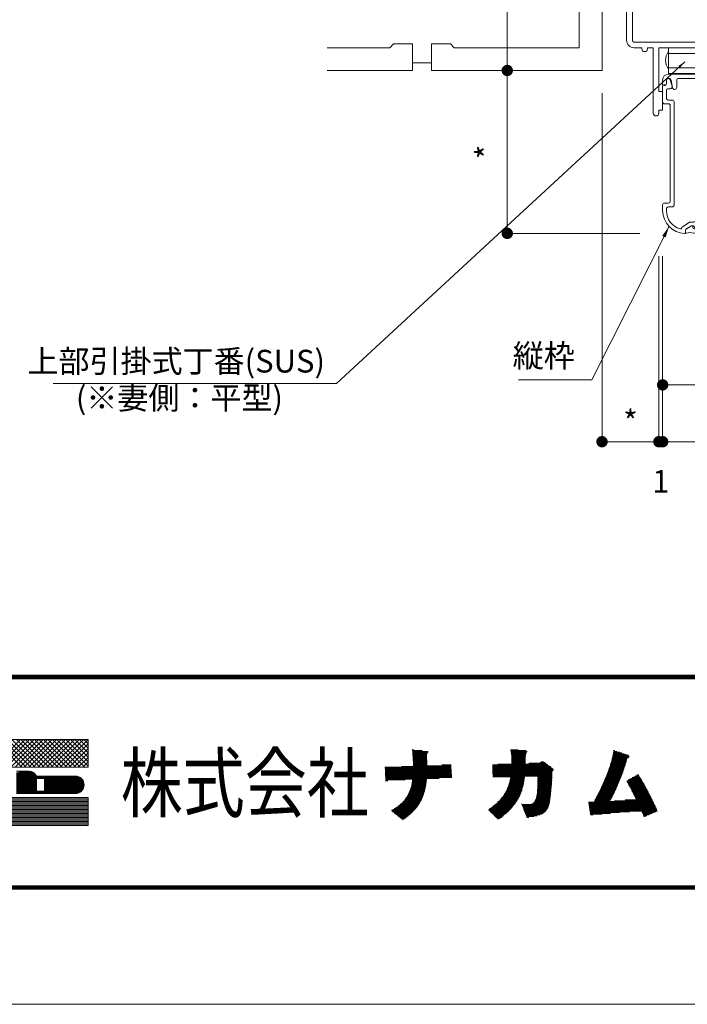
# Model space of a CAD drawing. Units: millimetres. Extents: x 0 to 2560, y 0 to 891.
# Drawn here: x 92 to 268, y 0 to 260 of the extents above; entities that cross this region are included whole.
import ezdxf

# ---------------------------------------------------------------- set-up
doc = ezdxf.new("R2010")
doc.units = ezdxf.units.MM
doc.header["$PDMODE"] = 34
doc.header["$PDSIZE"] = 1
doc.layers.get('0').update_dxf_attribs({"lineweight": 5})
doc.layers.get('Defpoints').update_dxf_attribs({"lineweight": 13})
for name, color, linetype, lineweight in [('A3図面枠', 7, 'Continuous', 13), ('寸法線', 4, 'Continuous', 15), ('文字', 7, 'Continuous', 18), ('納まり', 141, 'Continuous', 5), ('製品1(実線)', 7, 'Continuous', 18)]:
    doc.layers.add(name, color=color, linetype=linetype, lineweight=lineweight)
doc.layers.add('補助線', color=21, linetype='Continuous', lineweight=15, plot=False)
doc.styles.add('S-05', font='txt', dxfattribs={"height": 5})
doc.styles.add('S-06', font='txt', dxfattribs={"height": 6})
doc.dimstyles.new('1／20(A3)\u30000.15', dxfattribs={"dimtxt": 6, "dimasz": 2, "dimexe": 0, "dimexo": 6, "dimgap": 1, "dimtad": 1, "dimlfac": 6.666667, "dimdsep": 46, "dimtxsty": 'S-06', "dimblk": 'DOT', "dimcen": 2.5, "dimclrd": 256, "dimclre": 256, "dimclrt": 256, "dimadec": 1, "dimazin": 2, "dimtfac": 1, "dimtmove": 2, "dimatfit": 3, "dimfxl": 1, "dimlwd": -1, "dimlwe": -1, "dimarcsym": 0})
doc.dimstyles.new('1／3(A3)', dxfattribs={"dimtxt": 6, "dimasz": 3, "dimexe": 0, "dimexo": 6, "dimgap": 1.5, "dimtad": 1, "dimdsep": 46, "dimtxsty": 'S-06', "dimblk": 'DOT', "dimcen": 2.5, "dimclrd": 256, "dimclre": 256, "dimclrt": 256, "dimadec": 1, "dimazin": 2, "dimtfac": 1, "dimtmove": 2, "dimatfit": 3, "dimfxl": 1, "dimlwd": -1, "dimlwe": -1, "dimarcsym": 0})

# ---------------------------------------------------------------- blocks, each defined once
blk = doc.blocks.new('_Dot')
at = {"color": 0, "linetype": 'ByBlock', "lineweight": -2}
blk.add_line((-0.5, 0), (-1, 0), dxfattribs=at)
at = {"color": 0, "linetype": 'ByBlock', "const_width": 0.5}
blk.add_lwpolyline([(-0.25, 0, 1), (0.25, 0, 1)], format="xyb", close=True, dxfattribs=at)
blk = doc.blocks.new('*D3')
at = {"layer": 'Defpoints', "color": 0, "transparency": 16777216}
for p in [(260.42, 306.51), (220.42, 246.51), (245.42, 246.51)]:
    blk.add_point(p, dxfattribs=at)
at = {"layer": '寸法線', "transparency": 16777216}
for p, q in [((254.42, 306.51), (220.42, 306.51)), ((220.42, 303.51), (220.42, 249.51)), ((239.42, 246.51), (220.42, 246.51))]:
    blk.add_line(p, q, dxfattribs=at)
at = {"layer": '寸法線', "transparency": 16777216, "xscale": 3, "yscale": 3, "zscale": 3}
for p, rotation in [((220.42, 306.51), 90), ((220.42, 246.51), 270)]:
    blk.add_blockref('_Dot', p, dxfattribs=dict(at, rotation=rotation))
at = {"layer": '寸法線', "transparency": 16777216, "insert": (215.92, 276.51), "char_height": 6, "attachment_point": 5, "rotation": 90, "style": 'S-06'}
blk.add_mtext('*', dxfattribs=at)
blk = doc.blocks.new('*D31')
at = {"layer": 'Defpoints', "color": 0, "transparency": 16777216}
for p in [(245.42, 246.51), (220.42, 203.51), (261.42, 203.51)]:
    blk.add_point(p, dxfattribs=at)
at = {"layer": '寸法線', "transparency": 16777216}
for p, q in [((239.42, 246.51), (220.42, 246.51)), ((220.42, 243.51), (220.42, 206.51)), ((255.42, 203.51), (220.42, 203.51))]:
    blk.add_line(p, q, dxfattribs=at)
at = {"layer": '寸法線', "transparency": 16777216, "xscale": 3, "yscale": 3, "zscale": 3}
for p, rotation in [((220.42, 246.51), 90), ((220.42, 203.51), 270)]:
    blk.add_blockref('_Dot', p, dxfattribs=dict(at, rotation=rotation))
at = {"layer": '寸法線', "transparency": 16777216, "insert": (215.92, 225.01), "char_height": 6, "attachment_point": 5, "rotation": 90, "style": 'S-06'}
blk.add_mtext('*', dxfattribs=at)
blk = doc.blocks.new('*D32')
at = {"layer": 'Defpoints', "color": 0, "transparency": 16777216}
for p in [(245.42, 246.51), (260.42, 203.51), (260.42, 148.51)]:
    blk.add_point(p, dxfattribs=at)
at = {"layer": '寸法線', "transparency": 16777216}
for p, q in [((245.42, 240.51), (245.42, 148.51)), ((260.42, 197.51), (260.42, 148.51)), ((248.42, 148.51), (257.42, 148.51))]:
    blk.add_line(p, q, dxfattribs=at)
at = {"layer": '寸法線', "transparency": 16777216, "xscale": 3, "yscale": 3, "zscale": 3, "rotation": 180}
blk.add_blockref('_Dot', (245.42, 148.51), dxfattribs=at)
at = {"layer": '寸法線', "transparency": 16777216, "xscale": 3, "yscale": 3, "zscale": 3}
blk.add_blockref('_Dot', (260.42, 148.51), dxfattribs=at)
at = {"layer": '寸法線', "transparency": 16777216, "insert": (252.92, 153.01), "char_height": 6, "attachment_point": 5, "style": 'S-06'}
blk.add_mtext('*', dxfattribs=at)
blk = doc.blocks.new('縦枠フタ')
at = {"lineweight": 18}
for p, q in [((-3.16, 0.36), (-3.16, -3.84)), ((-2.86, 0.66), (-2.46, 0.66)), ((-2.16, 1.86), (-2.16, 0.96)), ((-1.18, 2), (-0.68, 0.3)), ((-2.16, -0.64), (-2.16, -2.84)), ((-1.86, -0.34), (-1.16, -0.34)), ((-2.66, -4.34), (-1.66, -4.34)), ((-1.66, -3.34), (-0.66, -3.34)), ((-1.16, -4.84), (-1.16, -30.04)), ((-0.16, -3.84), (-0.16, -31.04)), ((-3.16, -31.04), (-3.16, -32.54)), ((-2.66, -30.54), (-1.66, -30.54)), ((-2.16, -32.04), (-2.16, -32.54)), ((-1.66, -31.54), (-0.66, -31.54)), ((1.96, -36.93), (3.96, -35.59)), ((4.99, -35.54), (4.13, -35.54)), ((5.09, -35.52), (6.47, -35.02)), ((2.84, -37.7), (2.84, -38.34)), ((2.98, -37.45), (4.27, -36.59)), ((4.86, -36.54), (4.43, -36.54)), ((5.13, -36.71), (5.36, -37.18))]:
    blk.add_line(p, q, dxfattribs=at)
for centre, radius, start, end in [((-2.86, 0.36), 0.3, 90, 180), ((-2.46, 0.96), 0.3, 270, 0), ((-1.66, 1.86), 0.5, 16.3895, 180), ((-1.16, 0.16), 0.5, 270, 16.3895), ((-1.86, -0.64), 0.3, 90, 180), ((-2.66, -3.84), 0.5, 180, 270), ((-1.66, -2.84), 0.5, 180, 270), ((-1.66, -4.84), 0.5, 0, 90), ((-0.66, -3.84), 0.5, 0, 90), ((-2.66, -31.04), 0.5, 90, 180), ((-1.66, -30.04), 0.5, 270, 0), ((-0.66, -31.04), 0.5, 270, 0), ((2.84, -32.54), 6, 180, 268.0239), ((-1.66, -32.04), 0.5, 90, 180), ((2.84, -32.54), 5, 180, 253.9429), ((4.13, -35.84), 0.3, 90, 123.6901), ((4.99, -35.24), 0.3, 270, 289.9907), ((2.8, -33.16), 5, 304.8858, 328.7063), ((6.64, -35.49), 0.5, 328.7063, 109.9907), ((1.54, -37.06), 0.3, 253.9429, 348.821), ((2.13, -37.18), 0.3, 123.6901, 168.821), ((2.64, -38.34), 0.2, 268.0239, 0), ((3.14, -37.7), 0.3, 123.6901, 180), ((4.43, -36.84), 0.3, 90, 123.6901), ((4.86, -36.84), 0.3, 26.6648, 90), ((5.54, -37.09), 0.2, 206.6648, 304.8858)]:
    blk.add_arc(centre, radius, start, end, dxfattribs=at)
blk = doc.blocks.new('縦枠受け')
at = {"lineweight": 18}
for p, q in [((-9.8, 37.45), (-9.8, 36.25)), ((-8.8, 37.35), (-8.8, 36.45)), ((-8.3, 38.95), (24.65, 38.95)), ((-8.3, 37.85), (-8.02, 37.85)), ((-7.53, 37.43), (-7.18, 35.4)), ((-6.1, 37.55), (-6.1, 35.49)), ((-5.8, 37.85), (18.6, 37.85)), ((18.9, 37.55), (18.9, -1.55)), ((20.2, 37.55), (20.2, -2.05)), ((20.5, 37.85), (24.65, 37.85)), ((-9.5, 35.95), (-9.3, 35.95)), ((0.7, 0.65), (0.7, -1.35)), ((1, 0.95), (1.4, 0.95)), ((1.7, 0.65), (1.7, -1.55)), ((-3.8, -2.47), (-3.8, -2.83)), ((-3.44, -1.83), (-2.26, -1.09)), ((-1.8, -1.35), (-1.8, -1.55)), ((-1.5, -1.85), (0.2, -1.85)), ((2, -1.85), (18.6, -1.85)), ((16.44, -3.05), (19.2, -3.05))]:
    blk.add_line(p, q, dxfattribs=at)
for centre, radius, start, end in [((-8.3, 37.45), 1.5, 90, 180), ((-9.3, 36.45), 0.5, 270, 0), ((-8.3, 37.35), 0.5, 90, 180), ((-8.02, 37.35), 0.5, 9.7824, 90), ((-5.8, 37.55), 0.3, 90, 180), ((18.6, 37.55), 0.3, 0, 90), ((20.5, 37.55), 0.3, 90, 180), ((24.65, 38.4), 0.55, 270, 90), ((-9.5, 36.25), 0.3, 180, 270), ((-6.64, 35.49), 0.543, 189.7824, 0), ((1, 0.65), 0.3, 90, 180), ((1.4, 0.65), 0.3, 0, 90), ((-3.05, -2.47), 0.75, 121.7716, 180), ((-2.1, -1.35), 0.3, 0, 121.7716), ((-1.5, -1.55), 0.3, 180, 270), ((0.2, -1.35), 0.5, 270, 0), ((2, -1.55), 0.3, 180, 270), ((18.6, -1.55), 0.3, 270, 0), ((19.2, -2.05), 1, 270, 0), ((-3.6, -2.83), 0.2, 180, 290.9248), ((-2.6, -5.45), 2.6, 69.0752, 110.9248), ((-1.6, -2.83), 0.2, 249.0752, 290.9248), ((-0.6, -5.45), 2.6, 69.0752, 110.9248), ((0.4, -2.83), 0.2, 249.0752, 290.9248), ((1.4, -5.45), 2.6, 69.0752, 110.9248), ((2.4, -2.83), 0.2, 249.0752, 290.9248), ((3.4, -5.45), 2.6, 69.0752, 110.9248), ((4.4, -2.83), 0.2, 249.0752, 290.9248), ((5.4, -5.45), 2.6, 69.0752, 110.9248), ((6.4, -2.83), 0.2, 249.0752, 290.9248), ((7.4, -5.45), 2.6, 69.0752, 110.9248), ((8.4, -2.83), 0.2, 249.0752, 290.9248), ((9.4, -5.45), 2.6, 69.0752, 110.9248), ((10.4, -2.83), 0.2, 249.0752, 290.9248), ((11.4, -5.45), 2.6, 69.0752, 110.9248), ((12.4, -2.83), 0.2, 249.0752, 290.9248), ((13.4, -5.45), 2.6, 69.0752, 110.9248), ((14.4, -2.83), 0.2, 249.0752, 290.9248), ((15.4, -5.45), 2.6, 68.2132, 110.9248), ((16.44, -2.85), 0.2, 248.2132, 270)]:
    blk.add_arc(centre, radius, start, end, dxfattribs=at)
blk = doc.blocks.new('縦枠')
for name, p in [('縦枠受け', (9.8, 3.05)), ('縦枠フタ', (3.16, 38.54))]:
    blk.add_blockref(name, p)
blk = doc.blocks.new('*D163')
at = {"layer": 'Defpoints', "color": 0, "transparency": 16777216}
for p in [(261.42, 203.51), (291.42, 203.51), (291.42, 163.51)]:
    blk.add_point(p, dxfattribs=at)
at = {"layer": '寸法線', "transparency": 16777216}
for p, q in [((261.42, 197.51), (261.42, 163.51)), ((291.42, 197.51), (291.42, 163.51)), ((264.42, 163.51), (288.42, 163.51))]:
    blk.add_line(p, q, dxfattribs=at)
at = {"layer": '寸法線', "transparency": 16777216, "xscale": 3, "yscale": 3, "zscale": 3, "rotation": 180}
blk.add_blockref('_Dot', (261.42, 163.51), dxfattribs=at)
at = {"layer": '寸法線', "transparency": 16777216, "xscale": 3, "yscale": 3, "zscale": 3}
blk.add_blockref('_Dot', (291.42, 163.51), dxfattribs=at)
at = {"layer": '寸法線', "transparency": 16777216, "insert": (276.42, 168.01), "char_height": 6, "attachment_point": 5, "style": 'S-06'}
blk.add_mtext('30', dxfattribs=at)
blk = doc.blocks.new('*D166')
at = {"layer": 'Defpoints', "color": 0, "transparency": 16777216}
for p in [(261.42, 203.51), (659.42, 203.51), (261.42, 148.51)]:
    blk.add_point(p, dxfattribs=at)
at = {"layer": '寸法線', "transparency": 16777216}
for p, q in [((261.42, 197.51), (261.42, 148.51)), ((659.42, 197.51), (659.42, 148.51)), ((656.42, 148.51), (264.42, 148.51))]:
    blk.add_line(p, q, dxfattribs=at)
at = {"layer": '寸法線', "transparency": 16777216, "xscale": 3, "yscale": 3, "zscale": 3, "rotation": 180}
blk.add_blockref('_Dot', (261.42, 148.51), dxfattribs=at)
at = {"layer": '寸法線', "transparency": 16777216, "xscale": 3, "yscale": 3, "zscale": 3}
blk.add_blockref('_Dot', (659.42, 148.51), dxfattribs=at)
at = {"layer": '寸法線', "transparency": 16777216, "insert": (460.42, 153.51), "char_height": 6, "attachment_point": 5, "style": 'S-06'}
blk.add_mtext('面格子Ｗ', dxfattribs=at)
blk = doc.blocks.new('*D168')
at = {"layer": 'Defpoints', "color": 0, "transparency": 16777216}
for p in [(260.42, 203.51), (261.42, 203.51), (261.42, 148.51)]:
    blk.add_point(p, dxfattribs=at)
at = {"layer": '寸法線', "transparency": 16777216}
for p, q in [((260.42, 197.51), (260.42, 148.51)), ((261.42, 197.51), (261.42, 148.51)), ((257.42, 148.51), (254.42, 148.51)), ((260.42, 148.51), (261.42, 148.51)), ((264.42, 148.51), (267.42, 148.51))]:
    blk.add_line(p, q, dxfattribs=at)
at = {"layer": '寸法線', "transparency": 16777216, "xscale": 3, "yscale": 3, "zscale": 3}
blk.add_blockref('_Dot', (260.42, 148.51), dxfattribs=at)
at = {"layer": '寸法線', "transparency": 16777216, "xscale": 3, "yscale": 3, "zscale": 3, "rotation": 180}
blk.add_blockref('_Dot', (261.42, 148.51), dxfattribs=at)
at = {"layer": '寸法線', "transparency": 16777216, "insert": (260.92, 137.26), "char_height": 6, "attachment_point": 5, "style": 'S-06'}
blk.add_mtext('1', dxfattribs=at)
blk = doc.blocks.new('DR60')
for p, q in [((-12.25, 3.5), (1, 3.5)), ((1, -1), (1, 3.5)), ((-12, 2.5), (-6, 2.5)), ((-12, 2.5), (-12, 2.3)), ((0, 0), (-8.5, 0)), ((-8.5, -52), (-8.5, 0)), ((-4, 2.5), (0, 2.5)), ((0, 0), (0, 2.5)), ((-7, -2.5), (-7, -52.1)), ((-5.5, -1), (1, -1)), ((-6.6, -52.5), (34, -52.5)), ((-6.5, -54), (-4.5, -54)), ((-4.5, -54), (-4.5, -54.25)), ((-3, -54), (-1.5, -54)), ((-3, -54.25), (-3, -54)), ((-1.5, -54), (-1.5, -71.25)), ((34, -54), (0, -54)), ((0, -65.5), (0, -54)), ((37, -57), (37, -60)), ((38, -56.5), (38, -60)), ((38, -60), (37, -60)), ((1, -65.5), (0, -65.5)), ((1, -70.5), (1, -65.5)), ((0, -71.25), (0, -70.5)), ((0, -70.5), (1, -70.5))]:
    blk.add_line(p, q)
for centre, radius, start, end in [((-12.25, 2.75), 0.75, 90, 263.6206), ((-12.3, 2.3), 0.3, 263.6206, 360), ((-5, 3.25), 1.25, 216.8699, 323.1301), ((-5.5, -2.5), 1.5, 90, 180), ((-6.5, -52), 2, 180, 270), ((-6.6, -52.1), 0.4, 180, 270), ((-3.75, -54.25), 0.75, 180, 360), ((34, -56.5), 4, 360, 90), ((34, -57), 3, 360, 90), ((-0.75, -71.25), 0.75, 180, 360)]:
    blk.add_arc(centre, radius, start, end)
blk = doc.blocks.new('M5座金（5.3x10x1.0t）')
for p, q in [((0, 5), (0, -5)), ((1, 5), (0, 5)), ((1, -5), (1, 5)), ((0, -5), (1, -5))]:
    blk.add_line(p, q)
blk = doc.blocks.new('ナベM5×8')
at = {"linetype": 'ByBlock', "lineweight": -2}
for p, q in [((-0.74, 4.43), (0, 4.5)), ((-0.74, 4.43), (0, 4.5)), ((0, -4.5), (0, 4.5)), ((0, -4.5), (0, 4.5)), ((-3.3, 1.65), (-3.3, -1.65)), ((-3.3, 1.65), (-3.3, -1.65)), ((0, 2.15), (0.5, 2.5)), ((0, 2.15), (0.5, 2.5)), ((0, 2.15), (1.5, 2.15)), ((0, 2.15), (8, 2.15)), ((1.5, 2.5), (0.5, 2.5)), ((0.5, -2.5), (0.5, 2.5)), ((7.65, 2.5), (0.5, 2.5)), ((0.5, -2.5), (0.5, 2.5)), ((7.65, 2.5), (8, 2.15)), ((7.65, 2.5), (8, 2.15)), ((8, -2.15), (8, 2.15)), ((8, -2.15), (8, 2.15)), ((0, -2.15), (1.5, -2.15)), ((0.5, -2.5), (0, -2.15)), ((0, -2.15), (8, -2.15)), ((0.5, -2.5), (0, -2.15)), ((1.5, -2.5), (0.5, -2.5)), ((7.65, -2.5), (0.5, -2.5)), ((8, -2.15), (7.65, -2.5)), ((8, -2.15), (7.65, -2.5)), ((-0.74, -4.43), (0, -4.5)), ((-0.74, -4.43), (0, -4.5))]:
    blk.add_line(p, q, dxfattribs=at)
for centre, start, end in [((-0.5, 1.65), 94, 180), ((-0.5, 1.65), 94, 180), ((-0.5, -1.65), 179, 265), ((-0.5, -1.65), 179, 265)]:
    blk.add_arc(centre, 2.8, start, end, dxfattribs=at)
blk = doc.blocks.new('皿M5×10')
at = {"linetype": 'ByBlock', "lineweight": -2}
for p, q in [((0, -5), (0, 5)), ((0.3, 5), (0, 5)), ((0.3, -5), (0.3, 5)), ((3.24, 2.06), (0.3, 5)), ((4.43, 2.5), (3.24, 2.06)), ((3.24, -2.07), (3.24, 2.06)), ((3.24, 2.06), (9.55, 2.06)), ((9.55, 2.5), (4.43, 2.5)), ((4.43, -2.5), (4.43, 2.5)), ((10, 2.5), (9.55, 2.5)), ((9.55, 2.06), (10, 2.06)), ((10, 2.5), (10, -2.5)), ((0.3, -5), (3.24, -2.07)), ((9.55, -2.07), (3.24, -2.07)), ((3.24, -2.07), (4.43, -2.5)), ((4.43, -2.5), (9.55, -2.5)), ((10, -2.07), (9.55, -2.07)), ((9.55, -2.5), (10, -2.5)), ((0, -5), (0.3, -5))]:
    blk.add_line(p, q, dxfattribs=at)
blk = doc.blocks.new('丁番引掛式y')
at = {"linetype": 'Continuous'}
blk.add_line((4.5, 1), (-4.5, 1), dxfattribs=at)
at = {"layer": '製品1(実線)', "ltscale": 0.5}
for p, q in [((-16, -1.5), (16, -1.5)), ((-16, -3), (16, -3)), ((-16, -6.8), (16, -6.8)), ((-16, -8.3), (16, -8.3))]:
    blk.add_line(p, q, dxfattribs=at)
at = {"layer": '製品1(実線)'}
for p, q in [((-16, -8.3), (-16, -1.5)), ((-8.5, -8.3), (-8.5, -1.5)), ((-8, -8.3), (-8, -1.5)), ((8, -8.3), (8, -1.5)), ((8.5, -8.3), (8.5, -1.5)), ((16, -8.3), (16, -1.5))]:
    blk.add_line(p, q, dxfattribs=at)
at = {"layer": '製品1(実線)', "linetype": 'Continuous'}
for p, q in [((-8, -8.12), (-6, -8.55)), ((-6, -8.63), (-8, -8.2)), ((6, -8.55), (-6, -8.55)), ((6, -8.63), (-6, -8.63)), ((8, -8.12), (6, -8.55)), ((6, -8.63), (8, -8.2)), ((6, -8.55), (6, -8.63))]:
    blk.add_line(p, q, dxfattribs=at)
at = {"layer": '製品1(実線)'}
for centre, start, end in [((-12.81, -4.8), 144.8362, 215.1638), ((12.81, -4.8), 324.8362, 35.1638)]:
    blk.add_arc(centre, 3.91, start, end, dxfattribs=at)
at = {"rotation": 270}
for name, p in [('ナベM5×8', (0, 1)), ('M5座金（5.3x10x1.0t）', (0, 1)), ('皿M5×10', (0, -6.8))]:
    blk.add_blockref(name, p, dxfattribs=at)
blk = doc.blocks.new('電話番号(なし)')
at = {"layer": 'A3図面枠'}
for p, q in [((-75.72, 3.78), (-62.42, 3.78)), ((-68.36, 3.78), (-70.81, 1.33)), ((-70.712, 3.78), (-68.262, 1.33)), ((-67.964, 3.78), (-70.414, 1.33)), ((-70.316, 3.78), (-67.866, 1.33)), ((-67.568, 3.78), (-70.018, 1.33)), ((-69.92, 3.78), (-67.47, 1.33)), ((-67.172, 3.78), (-69.623, 1.33)), ((-69.524, 3.78), (-67.074, 1.33)), ((-66.777, 3.78), (-69.226, 1.33)), ((-69.128, 3.78), (-66.678, 1.33)), ((-66.381, 3.78), (-68.831, 1.33)), ((-68.732, 3.78), (-66.282, 1.33)), ((-65.985, 3.78), (-68.435, 1.33)), ((-68.336, 3.78), (-65.886, 1.33)), ((-65.589, 3.78), (-68.039, 1.33)), ((-67.94, 3.78), (-65.49, 1.33)), ((-65.193, 3.78), (-67.643, 1.33)), ((-67.544, 3.78), (-65.094, 1.33)), ((-64.797, 3.78), (-67.247, 1.33)), ((-67.148, 3.78), (-64.698, 1.33)), ((-64.401, 3.78), (-66.851, 1.33)), ((-66.752, 3.78), (-64.302, 1.33)), ((-64.005, 3.78), (-66.455, 1.33)), ((-66.356, 3.78), (-63.906, 1.33)), ((-63.609, 3.78), (-66.059, 1.33)), ((-65.96, 3.78), (-63.51, 1.33)), ((-63.213, 3.78), (-65.663, 1.33)), ((-65.564, 3.78), (-63.114, 1.33)), ((-62.817, 3.78), (-65.267, 1.33)), ((-65.168, 3.78), (-62.718, 1.33)), ((-62.421, 3.78), (-64.871, 1.33)), ((-64.772, 3.78), (-62.42, 1.428)), ((-64.376, 3.78), (-62.42, 1.824)), ((-63.98, 3.78), (-62.42, 2.22)), ((-63.584, 3.78), (-62.42, 2.616)), ((-63.188, 3.78), (-62.42, 3.012)), ((-62.792, 3.78), (-62.42, 3.408)), ((-62.42, 3.78), (-62.42, 1.33)), ((-62.42, 3.385), (-64.475, 1.33)), ((-62.42, 2.989), (-64.079, 1.33)), ((-33.921, 2.873), (-33.768, 2.873)), ((-33.913, 2.803), (-33.042, 2.803)), ((-33.906, 2.733), (-32.505, 2.733)), ((-33.901, 2.663), (-32.518, 2.663)), ((-25.267, 2.873), (-24.599, 2.873)), ((-25.25, 2.803), (-23.907, 2.803)), ((-25.238, 2.733), (-23.808, 2.733)), ((-25.23, 2.663), (-23.826, 2.663)), ((-16.219, 2.663), (-15.693, 2.663)), ((-16.205, 2.803), (-16.093, 2.803)), ((-16.205, 2.733), (-15.918, 2.733)), ((-62.42, 2.593), (-63.683, 1.33)), ((-62.42, 2.197), (-63.287, 1.33)), ((-62.42, 1.801), (-62.891, 1.33)), ((-33.9, 2.593), (-32.567, 2.593)), ((-33.888, 2.523), (-32.603, 2.523)), ((-33.883, 2.453), (-32.624, 2.453)), ((-33.88, 2.383), (-32.624, 2.383)), ((-33.875, 2.313), (-32.622, 2.313)), ((-33.868, 2.243), (-32.62, 2.243)), ((-33.86, 2.173), (-32.62, 2.173)), ((-33.86, 2.103), (-32.618, 2.103)), ((-33.856, 2.033), (-32.622, 2.033)), ((-33.851, 1.963), (-32.614, 1.963)), ((-33.846, 1.893), (-32.616, 1.893)), ((-33.841, 1.823), (-32.616, 1.823)), ((-33.836, 1.753), (-32.611, 1.753)), ((-25.222, 2.593), (-23.889, 2.593)), ((-25.214, 2.523), (-23.907, 2.523)), ((-25.206, 2.453), (-23.925, 2.453)), ((-25.198, 2.383), (-23.944, 2.383)), ((-25.198, 2.313), (-23.937, 2.313)), ((-25.194, 2.243), (-23.944, 2.243)), ((-25.191, 2.173), (-23.95, 2.173)), ((-25.187, 2.103), (-23.944, 2.103)), ((-25.183, 2.033), (-23.95, 2.033)), ((-25.183, 1.963), (-23.944, 1.963)), ((-25.183, 1.753), (-23.95, 1.753)), ((-25.179, 1.893), (-23.944, 1.893)), ((-25.179, 1.823), (-23.944, 1.823)), ((-22.66, 1.753), (-22.251, 1.753)), ((-22.576, 1.823), (-22.368, 1.823)), ((-16.43, 1.753), (-15.097, 1.753)), ((-16.423, 1.823), (-15.076, 1.823)), ((-16.395, 1.893), (-15.062, 1.893)), ((-16.374, 1.963), (-15.048, 1.963)), ((-16.36, 2.033), (-15.027, 2.033)), ((-16.346, 2.103), (-14.999, 2.103)), ((-16.325, 2.173), (-14.908, 2.173)), ((-16.311, 2.243), (-14.83, 2.243)), ((-16.297, 2.313), (-14.83, 2.313)), ((-16.282, 2.383), (-14.9, 2.383)), ((-16.268, 2.453), (-15.097, 2.453)), ((-16.254, 2.523), (-15.286, 2.523)), ((-16.24, 2.593), (-15.483, 2.593)), ((-62.42, 1.33), (-75.72, 1.33)), ((-67.612, 0.98), (-68.72, 0.98)), ((-68.526, 0.91), (-67.307, 0.91)), ((-62.42, 1.405), (-62.495, 1.33)), ((-36.329, 1.333), (-30.483, 1.333)), ((-36.315, 1.263), (-30.483, 1.263)), ((-36.31, 1.193), (-30.481, 1.193)), ((-36.308, 1.123), (-30.467, 1.123)), ((-36.305, 1.053), (-30.46, 1.053)), ((-36.305, 0.983), (-30.46, 0.983)), ((-36.3, 0.913), (-30.452, 0.913)), ((-34.845, 1.403), (-30.49, 1.403)), ((-33.836, 1.683), (-32.614, 1.683)), ((-33.836, 1.613), (-32.611, 1.613)), ((-33.831, 1.473), (-30.498, 1.473)), ((-33.826, 1.543), (-32.61, 1.543)), ((-31.326, 1.543), (-30.505, 1.543)), ((-26.864, 1.543), (-21.981, 1.543)), ((-26.862, 1.473), (-21.882, 1.473)), ((-26.86, 1.403), (-21.765, 1.403)), ((-26.858, 1.333), (-21.684, 1.333)), ((-26.856, 1.263), (-21.603, 1.263)), ((-26.854, 1.193), (-21.522, 1.193)), ((-26.852, 1.123), (-21.486, 1.123)), ((-26.85, 1.053), (-21.522, 1.053)), ((-26.848, 0.983), (-21.567, 0.983)), ((-26.846, 0.913), (-21.603, 0.913)), ((-26.374, 1.613), (-22.062, 1.613)), ((-25.179, 1.683), (-23.957, 1.683)), ((-23.648, 1.683), (-22.161, 1.683)), ((-16.717, 0.913), (-15.378, 0.913)), ((-16.682, 0.983), (-15.356, 0.983)), ((-16.661, 1.053), (-15.335, 1.053)), ((-16.64, 1.123), (-15.307, 1.123)), ((-16.619, 1.193), (-15.286, 1.193)), ((-16.591, 1.263), (-15.265, 1.263)), ((-16.57, 1.333), (-15.244, 1.333)), ((-16.549, 1.403), (-15.223, 1.403)), ((-16.521, 1.473), (-15.195, 1.473)), ((-16.507, 1.543), (-15.167, 1.543)), ((-16.479, 1.613), (-15.146, 1.613)), ((-16.465, 1.683), (-15.132, 1.683)), ((-68.72, 0.84), (-68.332, 0.84)), ((-68.72, 0.77), (-68.137, 0.77)), ((-68.72, 0.7), (-67.943, 0.7)), ((-68.72, 0.63), (-67.749, 0.63)), ((-68.72, 0.56), (-67.555, 0.56)), ((-68.72, 0.49), (-67.36, 0.49)), ((-68.72, 0.42), (-67.166, 0.42)), ((-68.72, 0.35), (-66.972, 0.35)), ((-68.72, 0.28), (-66.97, 0.28)), ((-68.72, 0.21), (-66.97, 0.21)), ((-68.72, 0.14), (-66.97, 0.14)), ((-68.72, 0.07), (-66.97, 0.07)), ((-68.72, 0), (-66.97, 0)), ((-68.332, 0.84), (-67.192, 0.84)), ((-68.137, 0.77), (-67.112, 0.77)), ((-67.943, 0.7), (-67.052, 0.7)), ((-67.749, 0.63), (-67.006, 0.63)), ((-67.555, 0.56), (-66.97, 0.56)), ((-67.36, 0.49), (-63.221, 0.49)), ((-67.166, 0.42), (-63.098, 0.42)), ((-66.972, 0.35), (-63.012, 0.35)), ((-66.97, 0.56), (-63.54, 0.56)), ((-66.97, -0.77), (-66.97, 0.35)), ((-66.97, 0.35), (-66.27, 0.35)), ((-66.27, 0.35), (-66.27, -0.77)), ((-66.27, 0.28), (-62.947, 0.28)), ((-66.27, 0.21), (-62.895, 0.21)), ((-66.27, 0.14), (-62.855, 0.14)), ((-66.27, 0.07), (-62.823, 0.07)), ((-66.27, 0), (-62.8, 0)), ((-36.298, 0.843), (-30.452, 0.843)), ((-36.292, 0.773), (-30.452, 0.773)), ((-36.29, 0.703), (-30.445, 0.703)), ((-36.29, 0.633), (-30.446, 0.633)), ((-36.285, 0.563), (-30.437, 0.563)), ((-36.279, 0.493), (-30.439, 0.493)), ((-36.279, 0.423), (-30.431, 0.423)), ((-36.277, 0.353), (-31.538, 0.353)), ((-36.269, 0.283), (-32.638, 0.283)), ((-36.266, 0.213), (-34.54, 0.213)), ((-36.266, 0.143), (-36.067, 0.143)), ((-33.937, 0.003), (-32.663, 0.003)), ((-33.929, 0.073), (-32.663, 0.073)), ((-33.918, 0.143), (-32.652, 0.143)), ((-33.911, 0.213), (-32.638, 0.213)), ((-26.844, 0.843), (-21.594, 0.843)), ((-26.842, 0.773), (-21.594, 0.773)), ((-26.84, 0.703), (-21.594, 0.703)), ((-26.838, 0.633), (-21.594, 0.633)), ((-26.836, 0.563), (-21.603, 0.563)), ((-26.834, 0.493), (-24.013, 0.493)), ((-25.375, 0.003), (-24.088, 0.003)), ((-25.365, 0.073), (-24.077, 0.073)), ((-25.344, 0.143), (-24.056, 0.143)), ((-25.323, 0.213), (-24.056, 0.213)), ((-25.313, 0.283), (-24.045, 0.283)), ((-25.292, 0.423), (-24.024, 0.423)), ((-25.282, 0.353), (-24.045, 0.353)), ((-22.898, 0.143), (-21.621, 0.143)), ((-22.898, 0.003), (-21.639, 0.003)), ((-22.887, 0.493), (-21.594, 0.493)), ((-22.887, 0.353), (-21.612, 0.353)), ((-22.887, 0.213), (-21.63, 0.213)), ((-22.887, 0.073), (-21.63, 0.073)), ((-22.877, 0.423), (-21.621, 0.423)), ((-22.877, 0.283), (-21.63, 0.283)), ((-17.096, 0.003), (-15.742, 0.003)), ((-17.061, 0.073), (-15.707, 0.073)), ((-17.026, 0.143), (-15.686, 0.143)), ((-16.998, 0.213), (-15.651, 0.213)), ((-16.97, 0.283), (-15.623, 0.283)), ((-16.942, 0.353), (-15.602, 0.353)), ((-16.914, 0.423), (-15.567, 0.423)), ((-16.879, 0.493), (-15.539, 0.493)), ((-16.844, 0.563), (-15.511, 0.563)), ((-16.823, 0.633), (-15.483, 0.633)), ((-16.795, 0.703), (-15.462, 0.703)), ((-16.767, 0.773), (-15.427, 0.773)), ((-16.738, 0.843), (-15.413, 0.843)), ((-15.053, 0.073), (-13.659, 0.073)), ((-15.048, 0.143), (-13.694, 0.143)), ((-15.022, 0.003), (-13.603, 0.003)), ((-14.929, 0.213), (-13.736, 0.213)), ((-14.816, 0.283), (-13.771, 0.283)), ((-14.683, 0.353), (-13.82, 0.353)), ((-14.564, 0.423), (-13.862, 0.423)), ((-14.423, 0.493), (-13.918, 0.493)), ((-14.318, 0.563), (-13.946, 0.563)), ((-14.192, 0.633), (-13.996, 0.633)), ((-14.073, 0.703), (-14.052, 0.703)), ((-68.72, -0.07), (-66.97, -0.07)), ((-68.72, -0.14), (-66.97, -0.14)), ((-68.72, -0.21), (-66.97, -0.21)), ((-68.72, -0.28), (-66.97, -0.28)), ((-68.72, -0.35), (-66.97, -0.35)), ((-68.72, -0.42), (-66.97, -0.42)), ((-68.72, -0.49), (-66.97, -0.49)), ((-68.72, -0.56), (-66.97, -0.56)), ((-68.72, -0.63), (-66.97, -0.63)), ((-68.72, -0.7), (-66.97, -0.7)), ((-68.72, -0.77), (-66.97, -0.77)), ((-68.72, -0.84), (-63.096, -0.84)), ((-66.27, -0.77), (-66.97, -0.77)), ((-66.27, -0.07), (-62.783, -0.07)), ((-66.27, -0.14), (-62.773, -0.14)), ((-66.27, -0.21), (-62.77, -0.21)), ((-66.27, -0.28), (-62.773, -0.28)), ((-66.27, -0.35), (-62.783, -0.35)), ((-66.27, -0.42), (-62.799, -0.42)), ((-66.27, -0.49), (-62.823, -0.49)), ((-66.27, -0.56), (-62.854, -0.56)), ((-66.27, -0.63), (-62.894, -0.63)), ((-66.27, -0.7), (-62.946, -0.7)), ((-66.27, -0.77), (-63.011, -0.77)), ((-34.172, -0.837), (-32.837, -0.837)), ((-34.142, -0.767), (-32.809, -0.767)), ((-34.112, -0.697), (-32.798, -0.697)), ((-34.09, -0.627), (-32.781, -0.627)), ((-34.068, -0.557), (-32.77, -0.557)), ((-34.045, -0.487), (-32.754, -0.487)), ((-34.023, -0.417), (-32.737, -0.417)), ((-34.004, -0.347), (-32.726, -0.347)), ((-33.989, -0.277), (-32.715, -0.277)), ((-33.971, -0.207), (-32.704, -0.207)), ((-33.959, -0.137), (-32.693, -0.137)), ((-33.944, -0.067), (-32.687, -0.067)), ((-25.703, -0.837), (-24.321, -0.837)), ((-25.66, -0.767), (-24.29, -0.767)), ((-25.628, -0.697), (-24.258, -0.697)), ((-25.607, -0.627), (-24.247, -0.627)), ((-25.575, -0.557), (-24.236, -0.557)), ((-25.554, -0.487), (-24.215, -0.487)), ((-25.511, -0.417), (-24.194, -0.417)), ((-25.479, -0.347), (-24.162, -0.347)), ((-25.458, -0.277), (-24.151, -0.277)), ((-25.447, -0.207), (-24.13, -0.207)), ((-25.416, -0.137), (-24.109, -0.137)), ((-25.396, -0.067), (-24.109, -0.067)), ((-22.93, -0.837), (-21.702, -0.837)), ((-22.919, -0.627), (-21.693, -0.627)), ((-22.919, -0.697), (-21.693, -0.697)), ((-22.919, -0.767), (-21.702, -0.767)), ((-22.908, -0.347), (-21.666, -0.347)), ((-22.908, -0.417), (-21.666, -0.417)), ((-22.908, -0.487), (-21.675, -0.487)), ((-22.908, -0.557), (-21.684, -0.557)), ((-22.898, -0.137), (-21.639, -0.137)), ((-22.898, -0.207), (-21.648, -0.207)), ((-22.898, -0.277), (-21.657, -0.277)), ((-22.887, -0.067), (-21.639, -0.067)), ((-17.48, -0.837), (-16.107, -0.837)), ((-17.449, -0.767), (-16.084, -0.767)), ((-17.403, -0.697), (-16.045, -0.697)), ((-17.379, -0.627), (-16.007, -0.627)), ((-17.348, -0.557), (-15.983, -0.557)), ((-17.31, -0.487), (-15.952, -0.487)), ((-17.286, -0.417), (-15.921, -0.417)), ((-17.255, -0.347), (-15.883, -0.347)), ((-17.209, -0.277), (-15.867, -0.277)), ((-17.178, -0.207), (-15.841, -0.207)), ((-17.139, -0.137), (-15.791, -0.137)), ((-17.124, -0.067), (-15.77, -0.067)), ((-14.967, -0.067), (-13.571, -0.067)), ((-14.929, -0.137), (-13.525, -0.137)), ((-14.898, -0.207), (-13.486, -0.207)), ((-14.851, -0.277), (-13.447, -0.277)), ((-14.805, -0.347), (-13.416, -0.347)), ((-14.774, -0.417), (-13.378, -0.417)), ((-14.727, -0.487), (-13.339, -0.487)), ((-14.696, -0.557), (-13.308, -0.557)), ((-14.642, -0.627), (-13.261, -0.627)), ((-14.618, -0.697), (-13.23, -0.697)), ((-14.603, -0.767), (-13.184, -0.767)), ((-14.564, -0.837), (-13.145, -0.837)), ((-75.72, -1.33), (-62.42, -1.33)), ((-75.72, -1.447), (-62.42, -1.447)), ((-75.72, -1.564), (-62.42, -1.564)), ((-75.72, -1.68), (-62.42, -1.68)), ((-68.72, -0.91), (-63.218, -0.91)), ((-68.72, -0.98), (-63.508, -0.98)), ((-68.72, -0.98), (-63.54, -0.98)), ((-62.42, -1.33), (-62.42, -3.78)), ((-34.725, -1.677), (-33.174, -1.677)), ((-34.658, -1.607), (-33.13, -1.607)), ((-34.602, -1.537), (-33.097, -1.537)), ((-34.546, -1.467), (-33.069, -1.467)), ((-34.494, -1.397), (-33.041, -1.397)), ((-34.445, -1.327), (-33.003, -1.327)), ((-34.4, -1.257), (-32.969, -1.257)), ((-34.352, -1.187), (-32.953, -1.187)), ((-34.311, -1.117), (-32.925, -1.117)), ((-34.273, -1.047), (-32.897, -1.047)), ((-34.236, -0.977), (-32.886, -0.977)), ((-34.206, -0.907), (-32.853, -0.907)), ((-26.372, -1.677), (-24.746, -1.677)), ((-26.266, -1.607), (-24.683, -1.607)), ((-26.223, -1.537), (-24.651, -1.537)), ((-26.149, -1.467), (-24.608, -1.467)), ((-26.085, -1.397), (-24.566, -1.397)), ((-26.043, -1.327), (-24.534, -1.327)), ((-25.979, -1.257), (-24.491, -1.257)), ((-25.926, -1.187), (-24.449, -1.187)), ((-25.873, -1.117), (-24.428, -1.117)), ((-25.841, -1.047), (-24.406, -1.047)), ((-25.798, -0.977), (-24.375, -0.977)), ((-25.734, -0.907), (-24.332, -0.907)), ((-23.142, -1.677), (-21.811, -1.677)), ((-23.121, -1.607), (-21.799, -1.607)), ((-23.089, -1.537), (-21.791, -1.537)), ((-23.057, -1.467), (-21.779, -1.467)), ((-23.025, -1.397), (-21.771, -1.397)), ((-23.004, -1.327), (-21.767, -1.327)), ((-22.993, -1.257), (-21.759, -1.257)), ((-22.972, -1.187), (-21.747, -1.187)), ((-22.951, -1.047), (-21.738, -1.047)), ((-22.951, -1.117), (-21.738, -1.117)), ((-22.94, -0.977), (-21.72, -0.977)), ((-22.93, -0.907), (-21.72, -0.907)), ((-17.922, -1.677), (-12.734, -1.677)), ((-17.883, -1.607), (-16.503, -1.607)), ((-17.845, -1.537), (-16.464, -1.537)), ((-17.814, -1.467), (-16.425, -1.467)), ((-17.775, -1.397), (-16.387, -1.397)), ((-17.736, -1.327), (-16.34, -1.327)), ((-17.705, -1.257), (-16.317, -1.257)), ((-17.674, -1.187), (-16.263, -1.187)), ((-17.628, -1.117), (-16.247, -1.117)), ((-17.597, -1.047), (-16.208, -1.047)), ((-17.558, -0.977), (-16.177, -0.977)), ((-17.519, -0.907), (-16.139, -0.907)), ((-16.131, -1.607), (-12.773, -1.607)), ((-15.192, -1.537), (-12.796, -1.537)), ((-14.525, -0.907), (-13.122, -0.907)), ((-14.487, -0.977), (-13.098, -0.977)), ((-14.463, -1.047), (-13.052, -1.047)), ((-14.432, -1.117), (-13.005, -1.117)), ((-14.394, -1.187), (-12.974, -1.187)), ((-14.339, -1.257), (-12.943, -1.257)), ((-14.308, -1.327), (-12.912, -1.327)), ((-14.293, -1.397), (-12.881, -1.397)), ((-14.238, -1.467), (-12.835, -1.467)), ((-75.72, -1.797), (-62.42, -1.797)), ((-75.72, -1.914), (-62.42, -1.914)), ((-75.72, -2.03), (-62.42, -2.03)), ((-75.72, -2.147), (-62.42, -2.147)), ((-75.72, -2.264), (-62.42, -2.264)), ((-75.72, -2.38), (-62.42, -2.38)), ((-75.72, -2.497), (-62.42, -2.497)), ((-35.753, -2.447), (-33.722, -2.447)), ((-35.721, -2.517), (-33.79, -2.517)), ((-35.644, -2.587), (-33.853, -2.587)), ((-35.622, -2.377), (-33.665, -2.377)), ((-35.502, -2.307), (-33.594, -2.307)), ((-35.394, -2.237), (-33.54, -2.237)), ((-35.293, -2.167), (-33.483, -2.167)), ((-35.189, -2.097), (-33.435, -2.097)), ((-35.095, -2.027), (-33.387, -2.027)), ((-35.017, -1.957), (-33.339, -1.957)), ((-34.934, -1.887), (-33.296, -1.887)), ((-34.864, -1.817), (-33.246, -1.817)), ((-34.785, -1.747), (-33.213, -1.747)), ((-27.201, -2.447), (-25.341, -2.447)), ((-27.19, -2.377), (-25.278, -2.377)), ((-27.126, -2.517), (-25.416, -2.517)), ((-27.105, -2.307), (-25.224, -2.307)), ((-27.052, -2.587), (-25.49, -2.587)), ((-26.988, -2.237), (-25.161, -2.237)), ((-26.924, -2.167), (-25.108, -2.167)), ((-26.829, -2.097), (-25.055, -2.097)), ((-26.754, -2.027), (-24.991, -2.027)), ((-26.648, -1.957), (-24.927, -1.957)), ((-26.563, -1.887), (-24.874, -1.887)), ((-26.478, -1.817), (-24.842, -1.817)), ((-26.414, -1.747), (-24.778, -1.747)), ((-24.311, -1.887), (-24.272, -1.887)), ((-24.28, -1.957), (-21.871, -1.957)), ((-24.252, -2.027), (-21.887, -2.027)), ((-24.226, -2.097), (-21.911, -2.097)), ((-24.196, -2.167), (-21.947, -2.167)), ((-24.162, -2.237), (-21.971, -2.237)), ((-24.136, -2.307), (-22.019, -2.307)), ((-24.116, -2.377), (-22.051, -2.377)), ((-24.088, -2.447), (-22.115, -2.447)), ((-24.06, -2.517), (-22.159, -2.517)), ((-24.028, -2.587), (-22.231, -2.587)), ((-23.439, -1.887), (-21.851, -1.887)), ((-23.28, -1.817), (-21.831, -1.817)), ((-23.217, -1.747), (-21.815, -1.747)), ((-18.419, -1.747), (-12.695, -1.747)), ((-18.419, -1.817), (-12.672, -1.817)), ((-18.395, -1.887), (-12.625, -1.887)), ((-18.388, -1.957), (-12.602, -1.957)), ((-18.372, -2.027), (-12.563, -2.027)), ((-18.357, -2.097), (-12.532, -2.097)), ((-18.357, -2.167), (-12.509, -2.167)), ((-18.349, -2.237), (-12.462, -2.237)), ((-18.326, -2.307), (-12.439, -2.307)), ((-18.326, -2.377), (-12.4, -2.377)), ((-18.31, -2.447), (-12.393, -2.447)), ((-18.295, -2.517), (-12.346, -2.517)), ((-18.287, -2.587), (-14.812, -2.587)), ((-13.719, -2.587), (-12.493, -2.587)), ((-75.72, -2.614), (-62.42, -2.614)), ((-75.72, -2.73), (-62.42, -2.73)), ((-75.72, -2.847), (-62.42, -2.847)), ((-75.72, -2.964), (-62.42, -2.964)), ((-75.72, -3.08), (-62.42, -3.08)), ((-75.72, -3.197), (-62.42, -3.197)), ((-75.72, -3.314), (-62.42, -3.314)), ((-75.72, -3.43), (-62.42, -3.43)), ((-35.547, -2.657), (-33.927, -2.657)), ((-35.461, -2.727), (-33.997, -2.727)), ((-35.373, -2.797), (-34.08, -2.797)), ((-35.286, -2.867), (-34.16, -2.867)), ((-35.205, -2.937), (-34.244, -2.937)), ((-35.118, -3.007), (-34.333, -3.007)), ((-35.03, -3.077), (-34.426, -3.077)), ((-34.945, -3.147), (-34.515, -3.147)), ((-34.86, -3.217), (-34.608, -3.217)), ((-34.768, -3.287), (-34.71, -3.287)), ((-26.988, -2.657), (-25.554, -2.657)), ((-26.903, -2.727), (-25.628, -2.727)), ((-26.839, -2.797), (-25.734, -2.797)), ((-26.754, -2.867), (-25.819, -2.867)), ((-26.701, -2.937), (-25.894, -2.937)), ((-26.616, -3.007), (-25.968, -3.007)), ((-26.563, -3.077), (-26.043, -3.077)), ((-26.478, -3.147), (-26.149, -3.147)), ((-26.404, -3.217), (-26.255, -3.217)), ((-24.004, -2.657), (-22.307, -2.657)), ((-23.98, -2.727), (-22.407, -2.727)), ((-23.948, -2.797), (-22.527, -2.797)), ((-23.916, -2.867), (-22.695, -2.867)), ((-23.892, -2.937), (-22.931, -2.937)), ((-23.864, -3.007), (-23.231, -3.007)), ((-23.843, -3.077), (-23.66, -3.077)), ((-18.279, -2.657), (-15.689, -2.657)), ((-18.263, -2.727), (-16.472, -2.727)), ((-18.256, -2.797), (-17.248, -2.797)), ((-18.232, -2.867), (-17.992, -2.867)), ((-13.688, -2.657), (-12.641, -2.657)), ((-13.665, -2.727), (-12.819, -2.727)), ((-13.618, -2.797), (-12.951, -2.797)), ((-13.595, -2.867), (-13.114, -2.867)), ((-13.564, -2.937), (-13.269, -2.937)), ((-13.533, -3.007), (-13.432, -3.007)), ((-75.72, -3.547), (-62.42, -3.547)), ((-75.72, -3.664), (-62.42, -3.664)), ((-62.42, -3.78), (-75.72, -3.78))]:
    blk.add_line(p, q, dxfattribs=at)
for centre, radius, start, end in [((-67.612, 0.28), 0.7, 23, 90), ((-63.54, -0.21), 0.77, 270, 89)]:
    blk.add_arc(centre, radius, start, end, dxfattribs=at)
at = {"layer": 'A3図面枠', "style": 'S-05', "width": 0.8}
blk.add_text('株式会社', height=5, dxfattribs=at).set_placement((-59.561, -2.548))

msp = doc.modelspace()

# ---------------------------------------------------------------- linework, layer by layer
at = {"layer": 'A3図面枠'}
for p, q in [((60.8421, 86.925), (1192.74, 86.925)), ((60.8421, 86.715), (1192.74, 86.715)), ((60.8421, 86.5051), (1192.74, 86.505)), ((60.8421, 86.295), (1192.74, 86.295)), ((60.8421, 86.085), (1192.74, 86.085)), ((60.8421, 85.875), (1192.74, 85.875)), ((60.84, 31.275), (1192.74, 31.275)), ((60, 30.435), (1193.5801, 30.435)), ((60.21, 30.645), (1193.3699, 30.645)), ((60.42, 30.855), (1193.1599, 30.855)), ((60.63, 31.065), (1192.9499, 31.065))]:
    msp.add_line(p, q, dxfattribs=at)
at = {"layer": '納まり'}
msp.add_line((200.42, 248.505), (195.42, 248.505), dxfattribs=at)
msp.add_lwpolyline([(239.42, 285.505), (238.42, 286.505), (238.42, 291.505), (245.42, 291.505), (245.42, 246.505), (200.42, 246.505), (200.42, 253.505), (205.42, 253.505), (206.42, 252.505), (239.42, 252.505)], close=True, dxfattribs=at)
msp.add_lwpolyline([(172.92, 246.505), (195.42, 246.505), (195.42, 253.505), (190.42, 253.505), (189.42, 252.505), (172.92, 252.505)], dxfattribs=at)
at = {"layer": '補助線'}
msp.add_lwpolyline([(0, 0), (1260, 0), (1260, 891), (0, 891)], close=True, dxfattribs=at)

# ---------------------------------------------------------------- block references
at = {"layer": '寸法線', "xscale": 3, "yscale": 3, "zscale": 3}
msp.add_blockref('電話番号(なし)', (297.09, 58.575), dxfattribs=at)
at = {"layer": '文字'}
msp.add_blockref('丁番引掛式y', (278.9198, 254.0052), dxfattribs=at)
at = {"layer": '製品1(実線)'}
for name, p in [('DR60', (260.42, 306.505)), ('縦枠', (261.4198, 203.505))]:
    msp.add_blockref(name, p, dxfattribs=at)

# ---------------------------------------------------------------- texts
at = {"layer": '文字', "style": 'S-06'}
msp.add_text('(※妻側：平型)', height=6, dxfattribs=at).set_placement((106.5954, 157.0796))
at = {"layer": '文字', "char_height": 6, "attachment_point": 9, "style": 'S-06'}
for s, insert in [('縦枠', (238.2225, 166.3372)), ('上部引掛式丁番(SUS)', (172.3213, 164.8971))]:
    msp.add_mtext(s, dxfattribs=dict(at, insert=insert))

# ---------------------------------------------------------------- dimensions: what is measured, and where the dimension line sits
at = {"layer": '寸法線'}
for base, p1, p2, picture, middle in [((220.42, 246.505), (260.42, 306.505), (245.42, 246.505), '*D3', (215.92, 276.505)), ((220.42, 203.505), (245.42, 246.505), (261.4198, 203.505), '*D31', (215.92, 225.005))]:
    dim = msp.add_linear_dim(base=base, p1=p1, p2=p2, angle=90, text='*', dimstyle='1／3(A3)', dxfattribs=at)
    dim.commit()
    dim.dimension.update_dxf_attribs({"geometry": picture, "text_midpoint": middle})
for base, p1, p2, text, picture, middle in [((260.4198, 148.505), (245.42, 246.505), (260.4198, 203.505), '*', '*D32', (252.9199, 153.005)), ((261.4198, 148.505), (659.4202, 203.505), (261.4198, 203.505), '面格子Ｗ', '*D166', (460.42, 153.5076))]:
    dim = msp.add_linear_dim(base=base, p1=p1, p2=p2, text=text, dimstyle='1／3(A3)', dxfattribs=at)
    dim.commit()
    dim.dimension.update_dxf_attribs({"geometry": picture, "text_midpoint": middle})
dim = msp.add_linear_dim(base=(261.4198, 148.505), p1=(260.4198, 203.505), p2=(261.4198, 203.505), angle=180, dimstyle='1／3(A3)', dxfattribs=at)
dim.commit()
dim.dimension.update_dxf_attribs({"geometry": '*D168', "text_midpoint": (260.9198, 137.255)})
dim = msp.add_linear_dim(base=(291.4198, 163.505), p1=(261.4198, 203.505), p2=(291.4198, 203.505), dimstyle='1／3(A3)', dxfattribs=at)
dim.commit()
dim.dimension.update_dxf_attribs({"geometry": '*D163', "text_midpoint": (276.4198, 168.005)})

# ---------------------------------------------------------------- leaders
at = {"layer": '文字', "annotation_type": 0, "has_hookline": 1, "hookline_direction": 1}
for points, dimstyle, override, text_width in [([(267.2476, 248.8183), (175.3213, 163.8971), (173.3213, 163.8971)], '1／20(A3)\u30000.15', {"dimgap": 1, "dimtad": 1}, 71.7259), ([(263.1046, 205.3362), (242.7225, 164.8372), (239.7225, 164.8372)], '1／3(A3)', {"dimgap": 1.5, "dimtad": 1}, 14.8629)]:
    msp.add_leader(points, dimstyle=dimstyle, override=override, dxfattribs=dict(at, text_width=text_width))

doc.saveas('drawing.dxf')
